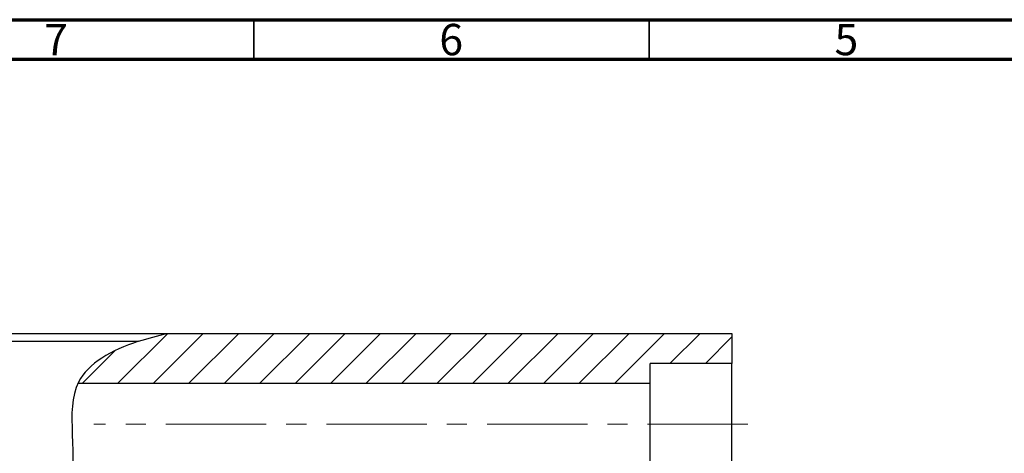
# Model space of a CAD drawing. Units: millimetres. Extents: x -115 to 459, y 5 to 292.
# Drawn here: x 85 to 210, y 237 to 292 of the extents above; entities that cross this region are included whole.
import ezdxf

# ---------------------------------------------------------------- set-up
doc = ezdxf.new("R2010")
doc.units = ezdxf.units.MM
doc.linetypes.add('CENTERX2', pattern=[20.32, 12.7, -2.54, 2.54, -2.54])
doc.styles.add('SLDTEXTSTYLE0', font='TXT', dxfattribs={"width": 0.75})

msp = doc.modelspace()

# ---------------------------------------------------------------- hatches: boundary and pattern name
at = {"linetype": 'Continuous', "lineweight": 18}
h = msp.add_hatch(dxfattribs=at)
h.set_pattern_fill('ANSI31', style=0)
edge = h.paths.add_edge_path(flags=0)
edge.add_spline(control_points=[(104.045, 252.267), (99.01, 251.108), (94.344, 249.238), (92.749, 245.98), (92.721, 245.921)], knot_values=[0.9472254, 0.9472254, 0.9472254, 0.9472254, 1, 1.0009758, 1.0009758, 1.0009758, 1.0009758], weights=[1, 1, 1, 1, 1], degree=3, periodic=0)
edge.add_line((92.721, 245.921), (165.153, 245.921))
edge.add_line((165.153, 245.921), (165.153, 248.452))
edge.add_line((165.153, 248.452), (175.483, 248.452))
edge.add_line((175.483, 248.452), (175.483, 252.267))
edge.add_line((175.483, 252.267), (104.045, 252.267))

# ---------------------------------------------------------------- linework, layer by layer
at = {"color": 7, "linetype": 'Continuous', "lineweight": 70}
for p, q in [((15, 292), (415, 292)), ((20, 287), (410, 287))]:
    msp.add_line(p, q, dxfattribs=at)
at = {"color": 7, "linetype": 'Continuous', "lineweight": 35}
for p, q in [((115, 287), (115, 292)), ((165, 287), (165, 292))]:
    msp.add_line(p, q, dxfattribs=at)
at = {"color": 7, "linetype": 'Continuous', "lineweight": 25}
for p, q in [((-95.517, 252.267), (104.045, 252.267)), ((104.045, 252.267), (175.483, 252.267)), ((175.483, 252.267), (175.483, 248.452)), ((-95.517, 251.267), (100.413, 251.267)), ((175.483, 248.452), (165.153, 248.452)), ((165.153, 245.921), (165.153, 248.452)), ((175.483, 233.081), (175.483, 248.452)), ((165.153, 245.921), (92.721, 245.921)), ((165.153, 235.613), (165.153, 245.921))]:
    msp.add_line(p, q, dxfattribs=at)
at = {"color": 7, "linetype": 'CENTERX2', "lineweight": 18}
msp.add_line((177.51, 240.767), (94.76, 240.767), dxfattribs=at)
at = {"color": 7, "linetype": 'Continuous', "lineweight": 25}
msp.add_open_spline([(100.413, 251.267), (101.593, 251.656), (102.808, 251.982), (104.045, 252.267)], degree=3, dxfattribs=at)
msp.add_open_spline([(100.413, 251.267), (96.915, 250.112), (89.617, 245.997), (94.086, 234.127), (87.343, 220.958), (99.763, 223.351), (108.71, 223.38), (121.656, 222.466), (131.927, 220.358), (138.382, 220.952), (140.49, 221.163)], degree=3, knots=[0.96034456, 0.96034456, 0.96034456, 0.96034456, 1, 1.06051397, 1.09336921, 1.1195252, 1.16906418, 1.21636754, 1.26810053, 1.29312873, 1.29312873, 1.29312873, 1.29312873], dxfattribs=at)

# ---------------------------------------------------------------- texts
at = {"color": 7, "linetype": 'Continuous', "lineweight": 0, "char_height": 3.969, "attachment_point": 2, "style": 'SLDTEXTSTYLE0'}
for s, insert in [('6', (139.96, 291.467)), ('7', (89.96, 291.467)), ('5', (189.96, 291.467))]:
    msp.add_mtext(s, dxfattribs=dict(at, insert=insert))

doc.saveas('drawing.dxf')
